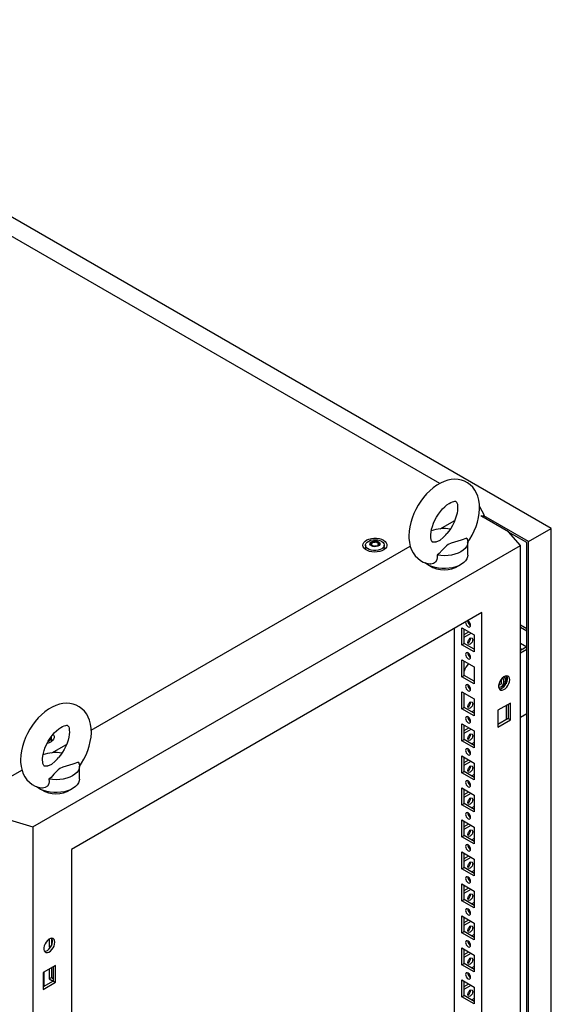
# Model space of a CAD drawing. Units: millimetres. Extents: x 0 to 420, y 0 to 297.
# Drawn here: x 327 to 355, y 192 to 244 of the extents above; entities that cross this region are included whole.
import ezdxf

# ---------------------------------------------------------------- set-up
doc = ezdxf.new("R2010")
doc.units = ezdxf.units.MM

msp = doc.modelspace()

# ---------------------------------------------------------------- linework, layer by layer
at = {"color": 7, "linetype": 'Continuous', "lineweight": 25}
for p, q in [((355.08078, 216.99542), (308.23495, 244.03894)), ((349.16714, 219.38887), (309.40141, 242.34513)), ((351.26971, 218.16538), (351.50989, 217.6962)), ((349.17642, 216.97478), (349.95558, 217.42458)), ((352.81214, 216.80836), (351.33785, 217.65945)), ((351.50989, 217.6962), (351.39204, 217.62817)), ((351.40678, 217.61966), (351.50989, 217.67919)), ((351.45685, 217.59075), (351.45685, 217.64857)), ((353.8728, 216.29808), (351.49514, 217.67067)), ((351.50989, 217.67919), (351.50989, 217.6962)), ((353.44862, 216.08724), (352.81214, 216.80836)), ((353.78442, 216.24703), (352.81223, 216.80826)), ((353.8728, 216.29808), (355.08078, 216.99542)), ((355.08078, 96.75979), (355.08078, 216.99542)), ((345.54238, 216.18858), (345.54238, 216.2311)), ((350.64446, 215.58378), (350.64446, 216.26423)), ((353.78442, 96.21553), (353.78442, 216.24703)), ((353.8728, 96.06244), (353.8728, 216.29808)), ((327.54479, 201.13328), (353.44862, 216.08724)), ((330.6453, 206.27699), (347.58963, 216.05875)), ((345.21161, 216.11106), (345.21161, 215.90693)), ((345.21417, 215.87776), (345.21161, 215.90693)), ((345.88085, 216.13562), (345.88085, 216.09309)), ((346.21161, 215.90693), (346.2092, 215.87862)), ((346.21161, 215.90693), (346.21161, 216.11106)), ((353.44862, 93.60612), (353.44862, 216.08724)), ((351.39793, 212.52183), (329.59547, 199.93554)), ((351.39793, 97.18544), (351.39793, 212.52183)), ((349.92479, 211.67141), (349.92479, 158.76609)), ((350.33138, 211.7154), (350.99134, 211.33441)), ((350.33138, 210.81721), (350.33138, 211.7154)), ((350.44923, 210.88524), (350.44923, 211.64737)), ((350.44923, 211.35468), (350.70273, 211.50102)), ((353.44861, 211.88165), (353.78442, 211.6878)), ((353.44862, 211.74558), (353.78441, 211.55173)), ((350.44923, 211.21861), (350.82059, 211.43299)), ((350.99134, 211.33441), (350.99134, 210.43622)), ((350.33138, 210.81721), (350.44923, 210.88524)), ((350.99134, 210.43622), (350.33138, 210.81721)), ((350.99135, 210.57228), (350.44923, 210.88524)), ((353.78441, 210.70131), (353.44861, 210.50745)), ((353.44862, 210.89502), (353.7843, 210.70124)), ((353.44862, 210.62289), (353.54859, 210.56517)), ((353.78442, 210.56524), (353.44862, 210.37138)), ((350.33138, 210.01427), (350.99134, 209.63328)), ((350.33138, 209.11607), (350.33138, 210.01427)), ((350.44923, 209.18411), (350.44923, 209.94624)), ((350.99134, 209.63328), (350.99134, 208.73508)), ((350.33138, 209.11607), (350.44923, 209.18411)), ((350.99134, 208.73508), (350.33138, 209.11607)), ((350.99135, 208.87115), (350.44923, 209.18411)), ((350.95024, 208.89488), (350.99134, 208.91861)), ((352.42913, 208.73571), (352.42913, 208.98885)), ((352.67563, 209.15687), (352.67563, 208.74248)), ((350.33138, 208.31315), (350.99134, 207.93216)), ((350.33138, 207.41495), (350.33138, 208.31315)), ((352.42913, 208.73571), (352.28402, 208.65194)), ((352.43031, 208.58982), (352.5187, 208.64084)), ((350.44923, 207.48298), (350.44923, 208.24511)), ((350.99134, 207.93216), (350.99134, 207.03396)), ((350.33138, 207.41495), (350.44923, 207.48298)), ((350.99134, 207.03396), (350.33138, 207.41495)), ((350.99135, 207.17002), (350.44923, 207.48298)), ((350.99134, 207.32638), (350.85593, 207.2482)), ((352.90643, 207.71771), (352.24646, 207.33672)), ((352.24646, 207.33672), (352.24646, 206.43853)), ((352.67563, 207.58447), (352.67563, 206.82234)), ((352.78857, 207.64968), (352.78857, 206.88755)), ((352.90643, 206.81952), (352.90643, 207.71771)), ((352.78857, 206.88755), (352.24646, 206.5746)), ((352.24646, 206.43853), (352.90643, 206.81952)), ((352.78857, 206.88755), (352.90643, 206.81952)), ((353.44862, 206.96913), (353.78442, 207.16299)), ((350.33138, 206.61202), (350.99134, 206.23103)), ((350.33138, 205.71382), (350.33138, 206.61202)), ((350.44923, 205.78186), (350.44923, 206.54398)), ((350.44923, 206.25129), (350.70273, 206.39764)), ((350.44923, 206.11522), (350.82059, 206.3296)), ((350.99134, 206.23103), (350.99134, 205.33283)), ((328.53395, 205.70182), (328.53138, 205.67266)), ((328.53395, 205.70182), (328.53395, 205.90596)), ((350.33138, 205.71382), (350.44923, 205.78186)), ((350.99134, 205.33283), (350.33138, 205.71382)), ((350.99135, 205.4689), (350.44923, 205.78186)), ((328.55247, 205.06883), (329.33163, 205.51863)), ((350.99134, 205.62524), (350.85593, 205.54707)), ((350.33138, 204.91089), (350.99134, 204.5299)), ((350.33138, 204.0127), (350.33138, 204.91089)), ((350.44923, 204.08073), (350.44923, 204.84286)), ((350.44923, 204.55017), (350.70273, 204.69651)), ((324.45153, 202.70141), (326.96569, 204.15279)), ((330.02051, 203.67783), (330.02051, 204.35828)), ((350.44923, 204.4141), (350.82059, 204.62848)), ((350.99134, 204.5299), (350.99134, 203.63171)), ((350.33138, 204.0127), (350.44923, 204.08073)), ((350.99134, 203.63171), (350.33138, 204.0127)), ((350.99135, 203.76777), (350.44923, 204.08073)), ((350.99134, 203.92412), (350.85593, 203.84595)), ((350.33138, 203.20976), (350.99134, 202.82877)), ((350.33138, 202.31157), (350.33138, 203.20976)), ((350.44923, 202.37961), (350.44923, 203.14173)), ((350.44923, 202.84904), (350.70273, 202.99539)), ((350.44923, 202.71297), (350.82059, 202.92735)), ((350.99134, 202.82877), (350.99134, 201.93058)), ((350.33138, 202.31157), (350.44923, 202.37961)), ((350.99134, 201.93058), (350.33138, 202.31157)), ((350.99135, 202.06665), (350.44923, 202.37961)), ((350.99134, 202.22299), (350.85593, 202.14482)), ((326.29564, 201.50071), (327.54479, 201.13328)), ((350.33138, 201.50864), (350.99134, 201.12765)), ((350.33138, 200.61044), (350.33138, 201.50864)), ((327.54479, 201.13328), (327.54479, 78.65216)), ((350.44923, 200.67847), (350.44923, 201.44061)), ((350.44923, 201.14791), (350.70273, 201.29425)), ((350.44923, 201.01184), (350.82059, 201.22622)), ((350.99134, 201.12765), (350.99134, 200.22945)), ((350.33138, 200.61044), (350.44923, 200.67847)), ((350.99134, 200.22945), (350.33138, 200.61044)), ((350.99135, 200.36552), (350.44923, 200.67847)), ((350.99134, 200.52187), (350.85593, 200.4437)), ((329.59547, 199.93554), (329.59547, 84.59915)), ((350.33138, 199.80751), (350.99134, 199.42652)), ((350.33138, 198.90931), (350.33138, 199.80751)), ((350.44923, 198.97735), (350.44923, 199.73947)), ((350.44923, 199.44678), (350.70273, 199.59313)), ((350.44923, 199.31071), (350.82059, 199.52509)), ((350.99134, 199.42652), (350.99134, 198.52832)), ((350.33138, 198.90931), (350.44923, 198.97735)), ((350.99134, 198.52832), (350.33138, 198.90931)), ((350.99135, 198.66439), (350.44923, 198.97735)), ((350.99134, 198.82074), (350.85593, 198.74257)), ((350.33138, 198.10639), (350.99134, 197.7254)), ((350.33138, 197.20819), (350.33138, 198.10639)), ((350.44923, 197.27622), (350.44923, 198.03835)), ((350.44923, 197.74566), (350.70273, 197.892)), ((350.44923, 197.60959), (350.82059, 197.82397)), ((350.99134, 197.7254), (350.99134, 196.8272)), ((350.33138, 197.20819), (350.44923, 197.27622)), ((350.99134, 196.8272), (350.33138, 197.20819)), ((350.99135, 196.96327), (350.44923, 197.27622)), ((350.99134, 197.11961), (350.85593, 197.04144)), ((350.33138, 196.40525), (350.99134, 196.02426)), ((350.33138, 195.50706), (350.33138, 196.40525)), ((350.44923, 195.5751), (350.44923, 196.33722)), ((350.44923, 196.04453), (350.70273, 196.19088)), ((350.44923, 195.90846), (350.82059, 196.12284)), ((350.99134, 196.02426), (350.99134, 195.12607)), ((328.52892, 195.21161), (328.52892, 194.82866)), ((350.33138, 195.50706), (350.44923, 195.5751)), ((350.99134, 195.12607), (350.33138, 195.50706)), ((350.99135, 195.26214), (350.44923, 195.5751)), ((350.99134, 195.41849), (350.85593, 195.34031)), ((328.41107, 195.16903), (328.41107, 194.76062)), ((328.41107, 194.76062), (328.52892, 194.82866)), ((328.41107, 194.76062), (328.47241, 194.72521)), ((328.52892, 194.82866), (328.5322, 194.82676)), ((350.33138, 194.70413), (350.99134, 194.32314)), ((350.33138, 193.80594), (350.33138, 194.70413)), ((350.44923, 193.87397), (350.44923, 194.6361)), ((350.44923, 194.34341), (350.70273, 194.48975)), ((350.44923, 194.20734), (350.82059, 194.42172)), ((350.99134, 194.32314), (350.99134, 193.42495)), ((328.74694, 193.77073), (328.08698, 193.38974)), ((328.52892, 193.64487), (328.52892, 193.12753)), ((328.62909, 193.70271), (328.62909, 192.94058)), ((328.74694, 192.87254), (328.74694, 193.77073)), ((350.33138, 193.80594), (350.44923, 193.87397)), ((350.99134, 193.42495), (350.33138, 193.80594)), ((350.99135, 193.56102), (350.44923, 193.87397)), ((350.99134, 193.71736), (350.85593, 193.63919)), ((328.08698, 193.38974), (328.08698, 192.49155)), ((328.12233, 193.41016), (328.12233, 192.64802)), ((328.41107, 193.57684), (328.41107, 193.0595)), ((328.41107, 193.0595), (328.52892, 193.12753)), ((328.52892, 193.12753), (328.62909, 193.0697)), ((328.62909, 192.94058), (328.08697, 192.62762)), ((328.08698, 192.49155), (328.74694, 192.87254)), ((328.41107, 193.0595), (328.62308, 192.9371)), ((328.62909, 192.94058), (328.74694, 192.87254)), ((350.33138, 193.003), (350.99134, 192.62201)), ((350.33138, 192.10481), (350.33138, 193.003)), ((350.44923, 192.17284), (350.44923, 192.93497)), ((350.44923, 192.64228), (350.70273, 192.78862)), ((350.44923, 192.50621), (350.82059, 192.72059)), ((350.99134, 192.62201), (350.99134, 191.72382)), ((350.33138, 192.10481), (350.44923, 192.17284)), ((350.99134, 191.72382), (350.33138, 192.10481)), ((350.99135, 191.85988), (350.44923, 192.17284)), ((350.99134, 192.01624), (350.85593, 191.93806))]:
    msp.add_line(p, q, dxfattribs=at)
at = {"color": 7, "linetype": 'Continuous', "lineweight": 25, "flags": 128}
for points in [[(350.63695, 216.25379), (350.7541, 216.429), (350.87974, 216.64737), (350.99014, 216.87318), (351.08412, 217.10434), (351.16058, 217.33894), (351.21836, 217.57514), (351.25625, 217.81111), (351.2729, 218.04494), (351.26683, 218.27437), (351.23673, 218.49613), (351.18198, 218.70595), (351.11245, 218.88006), (351.02524, 219.03767), (350.9093, 219.19214), (350.77631, 219.3229), (350.62948, 219.429), (350.4714, 219.51042), (350.30442, 219.56734), (350.13061, 219.60007), (349.95106, 219.60897), (349.76647, 219.59405), (349.57748, 219.55497), (349.38512, 219.4913), (349.19123, 219.40291), (348.99845, 219.29055), (348.80976, 219.15588), (348.62807, 219.00134), (348.45548, 218.82939), (348.29354, 218.64226), (348.14356, 218.44211), (348.00675, 218.23096), (347.88428, 218.01084), (347.77729, 217.78372), (347.68696, 217.55168), (347.61439, 217.31658), (347.56075, 217.08027), (347.52728, 216.84459), (347.51536, 216.60492), (347.51536, 216.60492)], [(348.68202, 216.60492), (348.68377, 216.66971), (348.69737, 216.80433), (348.72555, 216.95188), (348.76903, 217.10905), (348.82784, 217.2719), (348.90127, 217.43637), (348.98803, 217.5984), (349.08624, 217.75405), (349.19342, 217.89955), (349.30667, 218.0315), (349.42268, 218.14708), (349.53781, 218.24411), (349.64813, 218.32119), (349.74958, 218.37794), (349.83818, 218.41525), (349.91045, 218.43542), (349.96369, 218.44227), (349.99728, 218.44101), (350.01386, 218.43716), (350.02154, 218.43313), (350.03267, 218.42228), (350.0497, 218.39698), (350.06967, 218.35286), (350.0898, 218.28178), (350.10321, 218.18945), (350.10666, 218.07735), (350.09765, 217.94812), (350.07447, 217.80459), (350.03614, 217.65021), (349.98241, 217.48881), (349.91375, 217.32442), (349.83126, 217.16113), (349.73664, 217.00292), (349.63213, 216.85362), (349.52428, 216.72136)], [(348.9375, 216.28685), (348.9613, 216.29389), (349.17232, 216.38249), (349.33872, 216.5099), (349.47024, 216.65807), (349.52598, 216.72002)], [(346.16481, 216.37269), (346.25164, 216.31033), (346.31322, 216.23865), (346.34666, 216.16101), (346.35042, 216.08103), (346.3243, 216.00246), (346.26953, 215.92897), (346.18868, 215.86398), (346.08552, 215.81056), (345.96488, 215.77118), (345.83239, 215.7477), (345.69426, 215.7412), (345.55694, 215.752), (345.42685, 215.77959), (345.31007, 215.82268), (345.21207, 215.87926), (345.13743, 215.94667), (345.08964, 216.02177), (345.07093, 216.10104), (345.08218, 216.18079), (345.12286, 216.25727), (345.19107, 216.32691), (345.28362, 216.38647), (345.39618, 216.43314), (345.52349, 216.46476), (345.6596, 216.47983), (345.79814, 216.47767), (345.93263, 216.45836), (346.05679, 216.42281), (346.16481, 216.37269)], [(346.06517, 216.31516), (346.14199, 216.25799), (346.19176, 216.19159), (346.21136, 216.12013), (346.19957, 216.0481), (346.15712, 215.98002), (346.08667, 215.92018), (345.99265, 215.87233), (345.88098, 215.83948), (345.75867, 215.8237), (345.6334, 215.82597), (345.51304, 215.84616), (345.40516, 215.88299), (345.31653, 215.93415), (345.25274, 215.99643), (345.21777, 216.06591), (345.21383, 216.13823), (345.24117, 216.20884), (345.29807, 216.27331), (345.38096, 216.32758), (345.48462, 216.36825), (345.60254, 216.39275), (345.72732, 216.39956), (345.85111, 216.38824), (345.96613, 216.35951), (346.06517, 216.31516)], [(345.90018, 216.28796), (345.9533, 216.24417), (345.97726, 216.19253), (345.96919, 216.13927), (345.93005, 216.09081), (345.86457, 216.05301), (345.78063, 216.03041), (345.68837, 216.02575), (345.59892, 216.03959), (345.52305, 216.07026), (345.46993, 216.11405), (345.44596, 216.16569), (345.45403, 216.21895), (345.49317, 216.26741), (345.55866, 216.30521), (345.64259, 216.32781), (345.73485, 216.33247), (345.82431, 216.31863), (345.90018, 216.28796)], [(345.937, 216.21397), (345.93339, 216.21797), (345.92687, 216.22159), (345.91797, 216.22499), (345.89062, 216.23299), (345.82691, 216.26029), (345.79588, 216.29313), (345.78908, 216.30015), (345.78198, 216.30554), (345.77415, 216.3088), (345.76747, 216.30956), (345.76007, 216.3089), (345.75198, 216.30706), (345.71314, 216.29279), (345.66516, 216.2792), (345.61183, 216.27712), (345.56584, 216.27827), (345.55723, 216.27752), (345.55026, 216.27596), (345.54513, 216.27337), (345.54099, 216.26788), (345.53963, 216.26053), (345.54071, 216.24618), (345.54146, 216.21613), (345.50992, 216.1741), (345.48987, 216.15568), (345.48614, 216.14961), (345.48623, 216.14425), (345.48983, 216.14025), (345.49635, 216.13663), (345.50525, 216.13323), (345.5326, 216.12523), (345.59632, 216.09794), (345.62734, 216.06509), (345.63415, 216.05807), (345.64124, 216.05268), (345.64907, 216.04943), (345.65576, 216.04866), (345.66316, 216.04932), (345.67125, 216.05116), (345.71009, 216.06543), (345.75807, 216.07903), (345.8114, 216.0811), (345.85738, 216.07996), (345.86599, 216.0807), (345.87297, 216.08226), (345.8781, 216.08485), (345.88223, 216.09035), (345.88359, 216.09769), (345.88251, 216.11204), (345.88177, 216.14209), (345.9133, 216.18412), (345.93336, 216.20254), (345.93708, 216.20861), (345.937, 216.21397)], [(345.54119, 216.19282), (345.54146, 216.1821), (345.50992, 216.14007), (345.48987, 216.12165), (345.48614, 216.11558), (345.48619, 216.11287)], [(345.937, 216.17995), (345.93339, 216.18394), (345.92687, 216.18756), (345.91797, 216.19096), (345.89062, 216.19896), (345.82691, 216.22626), (345.79588, 216.2591), (345.78908, 216.26612), (345.78198, 216.27151), (345.77415, 216.27477), (345.76747, 216.27553), (345.76007, 216.27487), (345.75198, 216.27303), (345.71314, 216.25876), (345.66516, 216.24517), (345.61183, 216.24309), (345.56584, 216.24424), (345.55723, 216.24349), (345.55026, 216.24193), (345.54513, 216.23934), (345.54099, 216.23385), (345.53963, 216.22651), (345.53974, 216.22503)], [(347.51536, 216.60492), (347.51885, 216.47943), (347.54363, 216.25665), (347.59308, 216.0439), (347.65819, 215.86601), (347.74129, 215.70436), (347.85325, 215.5449), (347.9829, 215.40891), (348.12701, 215.29753), (348.28288, 215.21085), (348.4482, 215.14868), (348.62067, 215.11081), (348.65214, 215.10835)], [(348.9373, 216.28753), (348.90062, 216.27553), (348.8408, 216.26474), (348.80076, 216.26393), (348.77905, 216.26746), (348.76987, 216.27115), (348.76005, 216.27936), (348.74474, 216.29963), (348.72519, 216.33797), (348.70388, 216.40346), (348.68837, 216.49035), (348.6821, 216.59137), (348.68202, 216.60492)], [(350.58589, 216.48252), (350.2866, 216.36972), (349.93548, 216.26782), (349.76257, 216.21168), (349.6079, 216.14102), (349.51381, 216.07627), (349.43479, 216.00283), (349.2882, 215.83458), (349.13108, 215.66971), (349.01633, 215.57643)], [(350.58589, 216.48252), (350.6302, 216.37293), (350.64444, 216.2607), (350.6283, 216.14856), (350.58214, 216.03923), (350.50711, 215.93537), (350.40501, 215.83951), (350.27834, 215.75397), (350.13018, 215.68085), (349.96412, 215.62191), (349.78422, 215.5786), (349.59483, 215.55195), (349.40057, 215.54263), (349.20616, 215.55086), (349.01633, 215.57643)], [(345.1942, 215.89271), (345.2021, 215.96083), (345.21161, 215.98507)], [(346.21161, 215.98507), (346.22867, 215.92498), (346.22903, 215.89271)], [(350.64446, 215.58378), (350.63324, 215.48731), (350.59321, 215.37927), (350.52509, 215.27603), (350.43046, 215.18001), (350.31155, 215.09344), (350.17114, 215.01837), (350.01254, 214.95656), (349.83944, 214.90944), (349.65591, 214.87813), (349.46626, 214.86336), (349.27492, 214.86548), (349.08638, 214.88443), (348.90507, 214.91977), (348.73522, 214.97068), (348.58083, 215.03596), (348.44551, 215.11408), (348.36153, 215.1774)], [(349.01633, 215.57643), (349.02502, 215.45567), (349.00651, 215.33664), (348.93651, 215.2105), (348.82013, 215.12844), (348.68217, 215.10421), (348.65267, 215.11163)], [(350.66136, 211.77327), (350.7121, 211.75563), (350.75511, 211.76399), (350.78385, 211.79707), (350.79394, 211.84983), (350.78385, 211.91425), (350.75511, 211.9805), (350.7121, 212.03853), (350.66136, 212.07947), (350.64556, 212.0875)], [(350.64663, 210.9311), (350.65672, 210.99551), (350.68546, 211.06177), (350.72848, 211.11979), (350.77921, 211.16073), (350.82995, 211.17837), (350.87296, 211.17001), (350.9017, 211.13694), (350.91179, 211.08417), (350.9017, 211.01976), (350.87296, 210.9535), (350.82995, 210.89547), (350.77921, 210.85453), (350.72848, 210.83689), (350.68546, 210.84526), (350.65672, 210.87833), (350.64663, 210.9311)], [(350.66136, 210.07214), (350.7121, 210.0545), (350.75511, 210.06286), (350.78385, 210.09594), (350.79394, 210.14871), (350.78385, 210.21312), (350.75511, 210.27938), (350.7121, 210.3374), (350.66136, 210.37834), (350.61062, 210.39597), (350.56761, 210.38762), (350.53887, 210.35455), (350.52878, 210.30178), (350.53887, 210.23737), (350.56761, 210.17111), (350.61062, 210.11308), (350.66136, 210.07214)], [(352.28453, 208.56463), (352.31602, 208.56216), (352.39535, 208.57393), (352.4616, 208.61219), (352.51144, 208.67501), (352.54238, 208.75926), (352.55287, 208.86071)], [(352.87107, 208.94933), (352.86014, 209.03481), (352.82818, 209.10135), (352.77754, 209.14398), (352.71199, 209.15957), (352.63639, 209.14695), (352.55634, 209.10707), (352.47778, 209.04287), (352.40654, 208.95911), (352.3479, 208.86201), (352.30621, 208.75879), (352.28456, 208.65707), (352.28456, 208.56441), (352.30621, 208.48769), (352.3479, 208.43259), (352.40654, 208.4032), (352.47778, 208.4017), (352.55634, 208.4282), (352.63639, 208.48074), (352.71199, 208.55541), (352.77754, 208.64668), (352.82818, 208.74779), (352.86014, 208.85123), (352.87107, 208.94933)], [(352.3177, 208.46714), (352.32304, 208.46695), (352.39865, 208.47956), (352.4787, 208.51945), (352.55725, 208.58365), (352.6285, 208.6674), (352.68714, 208.7645), (352.72882, 208.86773), (352.75047, 208.96945), (352.75047, 209.06211), (352.72882, 209.13883), (352.71733, 209.15938)], [(352.55287, 208.86071), (352.54238, 208.97427), (352.51675, 209.07795)], [(352.64126, 208.91174), (352.63077, 209.02529), (352.60363, 209.13371)], [(350.66136, 208.37101), (350.7121, 208.35338), (350.75511, 208.36173), (350.78385, 208.39482), (350.79394, 208.44758), (350.78385, 208.512), (350.75511, 208.57825), (350.7121, 208.63627), (350.66136, 208.67722), (350.61062, 208.69485), (350.56761, 208.6865), (350.53887, 208.65342), (350.52878, 208.60066), (350.53887, 208.53624), (350.56761, 208.46997), (350.61062, 208.41196), (350.66136, 208.37101)], [(350.64663, 207.52884), (350.65672, 207.59325), (350.68546, 207.65952), (350.72848, 207.71754), (350.77921, 207.75848), (350.82995, 207.77612), (350.87296, 207.76776), (350.9017, 207.73468), (350.91179, 207.68191), (350.9017, 207.6175), (350.87296, 207.55124), (350.82995, 207.49322), (350.77921, 207.45228), (350.72848, 207.43464), (350.68546, 207.443), (350.65672, 207.47607), (350.64663, 207.52884)], [(330.013, 204.34784), (330.13015, 204.52305), (330.25579, 204.74142), (330.36619, 204.96723), (330.46017, 205.19838), (330.53663, 205.43299), (330.59441, 205.66918), (330.6323, 205.90516), (330.64895, 206.13899), (330.64289, 206.36842), (330.61278, 206.59018), (330.55803, 206.79999), (330.4885, 206.9741), (330.40129, 207.13172), (330.28535, 207.28619), (330.15237, 207.41695), (330.00553, 207.52304), (329.84745, 207.60446), (329.68047, 207.66139), (329.50666, 207.69412), (329.32711, 207.70302), (329.14252, 207.6881), (328.95353, 207.64902), (328.76117, 207.58535), (328.56729, 207.49696), (328.3745, 207.3846), (328.18581, 207.24992), (328.00412, 207.09539), (327.83153, 206.92343), (327.66959, 206.73631), (327.51961, 206.53616), (327.3828, 206.32501), (327.26033, 206.10488), (327.15334, 205.87777), (327.06301, 205.64573), (326.99045, 205.41063), (326.9368, 205.17432), (326.90333, 204.93864), (326.89141, 204.69897), (326.89141, 204.69897)], [(350.66136, 206.66989), (350.7121, 206.65225), (350.75511, 206.66061), (350.78385, 206.69368), (350.79394, 206.74645), (350.78385, 206.81086), (350.75511, 206.87713), (350.7121, 206.93515), (350.66136, 206.97609), (350.61062, 206.99372), (350.56761, 206.98537), (350.53887, 206.95229), (350.52878, 206.89952), (350.53887, 206.83511), (350.56761, 206.76885), (350.61062, 206.71083), (350.66136, 206.66989)], [(328.05807, 204.69897), (328.05982, 204.76376), (328.07343, 204.89837), (328.1016, 205.04593), (328.14509, 205.20309), (328.20389, 205.36595), (328.27733, 205.53042), (328.36408, 205.69245), (328.46229, 205.8481), (328.56947, 205.9936), (328.68272, 206.12555), (328.79873, 206.24113), (328.91386, 206.33816), (329.02418, 206.41524), (329.12563, 206.47199), (329.21423, 206.5093), (329.28651, 206.52947), (329.33975, 206.53632), (329.37334, 206.53506), (329.38991, 206.53121), (329.3976, 206.52718), (329.40872, 206.51633), (329.42575, 206.49103), (329.44572, 206.44691), (329.46585, 206.37583), (329.47927, 206.2835), (329.48271, 206.1714), (329.4737, 206.04217), (329.45052, 205.89864), (329.41219, 205.74426), (329.35846, 205.58286), (329.2898, 205.41847), (329.20731, 205.25518), (329.11269, 205.09697), (329.00819, 204.94767), (328.90033, 204.81541)], [(328.62214, 206.05291), (328.63555, 206.03355), (328.66899, 205.95591), (328.67275, 205.87593), (328.64663, 205.79736), (328.59186, 205.72386), (328.51101, 205.65888), (328.40785, 205.60546), (328.30545, 205.5708)], [(328.53394, 205.77997), (328.551, 205.71988), (328.55136, 205.68761)], [(350.64663, 205.82771), (350.65672, 205.89213), (350.68546, 205.95839), (350.72848, 206.01641), (350.77921, 206.05736), (350.82995, 206.07499), (350.87296, 206.06663), (350.9017, 206.03355), (350.91179, 205.98079), (350.9017, 205.91637), (350.87296, 205.85011), (350.82995, 205.7921), (350.77921, 205.75115), (350.72848, 205.73352), (350.68546, 205.74187), (350.65672, 205.77495), (350.64663, 205.82771)], [(350.66136, 204.96876), (350.7121, 204.95113), (350.75511, 204.95948), (350.78385, 204.99256), (350.79394, 205.04532), (350.78385, 205.10974), (350.75511, 205.176), (350.7121, 205.23402), (350.66136, 205.27497), (350.61062, 205.2926), (350.56761, 205.28424), (350.53887, 205.25116), (350.52878, 205.1984), (350.53887, 205.13398), (350.56761, 205.06772), (350.61062, 205.00971), (350.66136, 204.96876)], [(326.89141, 204.69897), (326.8949, 204.57348), (326.91968, 204.3507), (326.96914, 204.13795), (327.03425, 203.96006), (327.11735, 203.79841), (327.22931, 203.63895), (327.35895, 203.50296), (327.50306, 203.39157), (327.65893, 203.30489), (327.82426, 203.24273), (327.99672, 203.20486), (328.0282, 203.2024)], [(328.31336, 204.38158), (328.27667, 204.36958), (328.21685, 204.35879), (328.17681, 204.35797), (328.1551, 204.36151), (328.14592, 204.3652), (328.1361, 204.37341), (328.12079, 204.39367), (328.10124, 204.43202), (328.07994, 204.4975), (328.06442, 204.5844), (328.05815, 204.68541), (328.05807, 204.69897)], [(328.31355, 204.3809), (328.33735, 204.38794), (328.54837, 204.47654), (328.71477, 204.60395), (328.8463, 204.75211), (328.90203, 204.81407)], [(329.96195, 204.57657), (329.66265, 204.46377), (329.31153, 204.36187), (329.13863, 204.30572), (328.98395, 204.23506), (328.88986, 204.17032), (328.81084, 204.09688), (328.66425, 203.92863), (328.50713, 203.76376), (328.39238, 203.67048)], [(329.96195, 204.57657), (330.00625, 204.46698), (330.0205, 204.35475), (330.00435, 204.24261), (329.9582, 204.13328), (329.88316, 204.02942), (329.78107, 203.93356), (329.6544, 203.84802), (329.50623, 203.7749), (329.34018, 203.71596), (329.16027, 203.67264), (328.97088, 203.646), (328.77662, 203.63668), (328.58221, 203.6449), (328.39238, 203.67048)], [(350.64663, 204.12659), (350.65672, 204.191), (350.68546, 204.25726), (350.72848, 204.31529), (350.77921, 204.35622), (350.82995, 204.37387), (350.87296, 204.3655), (350.9017, 204.33243), (350.91179, 204.27966), (350.9017, 204.21525), (350.87296, 204.14899), (350.82995, 204.09097), (350.77921, 204.05003), (350.72848, 204.03239), (350.68546, 204.04075), (350.65672, 204.07382), (350.64663, 204.12659)], [(330.02051, 203.67783), (330.00929, 203.58136), (329.96926, 203.47332), (329.90114, 203.37008), (329.80651, 203.27405), (329.6876, 203.18749), (329.5472, 203.11242), (329.38859, 203.05061), (329.21549, 203.00349), (329.03196, 202.97218), (328.84231, 202.95741), (328.65097, 202.95953), (328.46244, 202.97848), (328.28112, 203.01382), (328.11128, 203.06473), (327.95688, 203.13001), (327.82156, 203.20813), (327.73758, 203.27144)], [(328.39238, 203.67048), (328.40107, 203.54972), (328.38256, 203.43069), (328.31256, 203.30455), (328.19619, 203.22249), (328.05822, 203.19826), (328.02872, 203.20568)], [(350.66136, 203.26764), (350.7121, 203.25), (350.75511, 203.25836), (350.78385, 203.29143), (350.79394, 203.3442), (350.78385, 203.40861), (350.75511, 203.47487), (350.7121, 203.5329), (350.66136, 203.57383), (350.61062, 203.59147), (350.56761, 203.58311), (350.53887, 203.55004), (350.52878, 203.49727), (350.53887, 203.43286), (350.56761, 203.3666), (350.61062, 203.30857), (350.66136, 203.26764)], [(350.64663, 202.42546), (350.65672, 202.48988), (350.68546, 202.55614), (350.72848, 202.61415), (350.77921, 202.6551), (350.82995, 202.67273), (350.87296, 202.66438), (350.9017, 202.6313), (350.91179, 202.57854), (350.9017, 202.51412), (350.87296, 202.44786), (350.82995, 202.38984), (350.77921, 202.34889), (350.72848, 202.33126), (350.68546, 202.33962), (350.65672, 202.3727), (350.64663, 202.42546)], [(350.66136, 201.5665), (350.7121, 201.54887), (350.75511, 201.55723), (350.78385, 201.59031), (350.79394, 201.64307), (350.78385, 201.70749), (350.75511, 201.77375), (350.7121, 201.83176), (350.66136, 201.87271), (350.61062, 201.89034), (350.56761, 201.88199), (350.53887, 201.84891), (350.52878, 201.79615), (350.53887, 201.73173), (350.56761, 201.66547), (350.61062, 201.60745), (350.66136, 201.5665)], [(350.64663, 200.72434), (350.65672, 200.78875), (350.68546, 200.85501), (350.72848, 200.91303), (350.77921, 200.95397), (350.82995, 200.97161), (350.87296, 200.96325), (350.9017, 200.93018), (350.91179, 200.87741), (350.9017, 200.813), (350.87296, 200.74673), (350.82995, 200.68872), (350.77921, 200.64777), (350.72848, 200.63014), (350.68546, 200.63849), (350.65672, 200.67157), (350.64663, 200.72434)], [(350.66136, 199.86538), (350.7121, 199.84775), (350.75511, 199.8561), (350.78385, 199.88918), (350.79394, 199.94195), (350.78385, 200.00636), (350.75511, 200.07262), (350.7121, 200.13064), (350.66136, 200.17158), (350.61062, 200.18922), (350.56761, 200.18086), (350.53887, 200.14779), (350.52878, 200.09502), (350.53887, 200.03061), (350.56761, 199.96434), (350.61062, 199.90632), (350.66136, 199.86538)], [(350.64663, 199.0232), (350.65672, 199.08762), (350.68546, 199.15389), (350.72848, 199.2119), (350.77921, 199.25285), (350.82995, 199.27048), (350.87296, 199.26213), (350.9017, 199.22904), (350.91179, 199.17628), (350.9017, 199.11186), (350.87296, 199.04561), (350.82995, 198.98759), (350.77921, 198.94664), (350.72848, 198.92901), (350.68546, 198.93736), (350.65672, 198.97044), (350.64663, 199.0232)], [(350.66136, 198.16425), (350.7121, 198.14662), (350.75511, 198.15497), (350.78385, 198.18805), (350.79394, 198.24081), (350.78385, 198.30523), (350.75511, 198.3715), (350.7121, 198.42951), (350.66136, 198.47046), (350.61062, 198.48809), (350.56761, 198.47974), (350.53887, 198.44665), (350.52878, 198.39389), (350.53887, 198.32947), (350.56761, 198.26322), (350.61062, 198.2052), (350.66136, 198.16425)], [(350.64663, 197.32208), (350.65672, 197.38649), (350.68546, 197.45275), (350.72848, 197.51078), (350.77921, 197.55172), (350.82995, 197.56936), (350.87296, 197.561), (350.9017, 197.52792), (350.91179, 197.47516), (350.9017, 197.41074), (350.87296, 197.34448), (350.82995, 197.28646), (350.77921, 197.24552), (350.72848, 197.22789), (350.68546, 197.23624), (350.65672, 197.26931), (350.64663, 197.32208)], [(350.66136, 196.46313), (350.7121, 196.4455), (350.75511, 196.45385), (350.78385, 196.48692), (350.79394, 196.53969), (350.78385, 196.6041), (350.75511, 196.67036), (350.7121, 196.72839), (350.66136, 196.76933), (350.61062, 196.78697), (350.56761, 196.7786), (350.53887, 196.74553), (350.52878, 196.69276), (350.53887, 196.62835), (350.56761, 196.56209), (350.61062, 196.50407), (350.66136, 196.46313)], [(350.64663, 195.62095), (350.65672, 195.68537), (350.68546, 195.75163), (350.72848, 195.80965), (350.77921, 195.85059), (350.82995, 195.86823), (350.87296, 195.85987), (350.9017, 195.82679), (350.91179, 195.77403), (350.9017, 195.70961), (350.87296, 195.64336), (350.82995, 195.58533), (350.77921, 195.54439), (350.72848, 195.52675), (350.68546, 195.53511), (350.65672, 195.56819), (350.64663, 195.62095)], [(328.71159, 195.00236), (328.70066, 195.08784), (328.6687, 195.15437), (328.61806, 195.19701), (328.55251, 195.2126), (328.4769, 195.19998), (328.39685, 195.1601), (328.3183, 195.09589), (328.24706, 195.01214), (328.18841, 194.91504), (328.14672, 194.81181), (328.12508, 194.7101), (328.12508, 194.61744), (328.14672, 194.54072), (328.18841, 194.48562), (328.24706, 194.45623), (328.3183, 194.45473), (328.39685, 194.48123), (328.4769, 194.53377), (328.55251, 194.60844), (328.61806, 194.69971), (328.6687, 194.80082), (328.70066, 194.90426), (328.71159, 195.00236)], [(328.15822, 194.52017), (328.16356, 194.51997), (328.23916, 194.53259), (328.31921, 194.57248), (328.39777, 194.63668), (328.46901, 194.72043), (328.52765, 194.81753), (328.56934, 194.92076), (328.59099, 195.02248), (328.59099, 195.11513), (328.56934, 195.19186), (328.55784, 195.21241)], [(350.66136, 194.762), (350.7121, 194.74436), (350.75511, 194.75272), (350.78385, 194.7858), (350.79394, 194.83856), (350.78385, 194.90298), (350.75511, 194.96924), (350.7121, 195.02726), (350.66136, 195.0682), (350.61062, 195.08584), (350.56761, 195.07748), (350.53887, 195.0444), (350.52878, 194.99164), (350.53887, 194.92722), (350.56761, 194.86096), (350.61062, 194.80294), (350.66136, 194.762)], [(350.64663, 193.91983), (350.65672, 193.98424), (350.68546, 194.0505), (350.72848, 194.10852), (350.77921, 194.14947), (350.82995, 194.1671), (350.87296, 194.15875), (350.9017, 194.12567), (350.91179, 194.07291), (350.9017, 194.00849), (350.87296, 193.94223), (350.82995, 193.88421), (350.77921, 193.84326), (350.72848, 193.82563), (350.68546, 193.83399), (350.65672, 193.86706), (350.64663, 193.91983)], [(350.66136, 193.06087), (350.7121, 193.04324), (350.75511, 193.0516), (350.78385, 193.08467), (350.79394, 193.13744), (350.78385, 193.20185), (350.75511, 193.26811), (350.7121, 193.32613), (350.66136, 193.36707), (350.61062, 193.38471), (350.56761, 193.37635), (350.53887, 193.34328), (350.52878, 193.29051), (350.53887, 193.2261), (350.56761, 193.15984), (350.61062, 193.10182), (350.66136, 193.06087)], [(350.64663, 192.2187), (350.65672, 192.28312), (350.68546, 192.34938), (350.72848, 192.40739), (350.77921, 192.44834), (350.82995, 192.46597), (350.87296, 192.45762), (350.9017, 192.42454), (350.91179, 192.37178), (350.9017, 192.30736), (350.87296, 192.2411), (350.82995, 192.18308), (350.77921, 192.14214), (350.72848, 192.1245), (350.68546, 192.13286), (350.65672, 192.16594), (350.64663, 192.2187)]]:
    msp.add_lwpolyline(points, dxfattribs=at)
at = {"color": 7, "linetype": 'Continuous', "lineweight": 25}
for centre, radius, start, end in [((349.39469, 214.96181), 2.02534, 81.09727, 109.971552), ((349.39446, 216.26074), 1.46646, 237.601217, 302.398653), ((350.80513, 212.00848), 0.27567, 177.474595, 238.566223), ((350.91311, 212.07161), 0.26608, 176.325761, 243.214688), ((350.52704, 211.15321), 0.26656, 296.833235, 3.171247), ((350.91353, 210.37082), 0.26657, 176.829888, 243.165332), ((351.71855, 208.96174), 1.34439, 140.670245, 160.762557), ((352.35221, 208.87934), 0.29086, 304.917516, 6.394203), ((350.913, 208.66929), 0.26597, 176.265991, 243.228782), ((350.52698, 207.75099), 0.26663, 296.842347, 3.163728), ((350.9136, 206.9686), 0.26664, 176.837752, 243.156672), ((328.27825, 205.92793), 0.2536, 289.96831, 1.063033), ((350.52698, 206.04986), 0.26663, 296.842347, 3.163728), ((350.9136, 205.26748), 0.26664, 176.837752, 243.156672), ((328.77074, 203.05586), 2.02534, 81.097221, 109.971542), ((350.52698, 204.34874), 0.26663, 296.842347, 3.163728), ((328.77051, 204.3548), 1.46646, 237.601304, 302.398622), ((350.9136, 203.56635), 0.26663, 176.838312, 243.156908), ((350.52704, 202.64757), 0.26656, 296.833235, 3.171247), ((350.91354, 201.86519), 0.26657, 176.830234, 243.165783), ((350.52705, 200.94644), 0.26655, 296.83211, 3.172371), ((350.91353, 200.16406), 0.26657, 176.829109, 243.166907), ((350.52698, 199.24535), 0.26663, 296.842347, 3.163728), ((350.9136, 198.46297), 0.26664, 176.837752, 243.156672), ((350.52698, 197.54423), 0.26663, 296.842347, 3.163728), ((350.9136, 196.76184), 0.26664, 176.837408, 243.156219), ((350.52698, 195.8431), 0.26663, 296.842347, 3.163728), ((350.9136, 195.06072), 0.26664, 176.837752, 243.156672), ((350.52704, 194.14194), 0.26656, 296.833235, 3.171247), ((350.91354, 193.35955), 0.26657, 176.830234, 243.165783), ((350.52705, 192.44081), 0.26655, 296.83211, 3.172371)]:
    msp.add_arc(centre, radius, start, end, dxfattribs=at)

doc.saveas('drawing.dxf')
